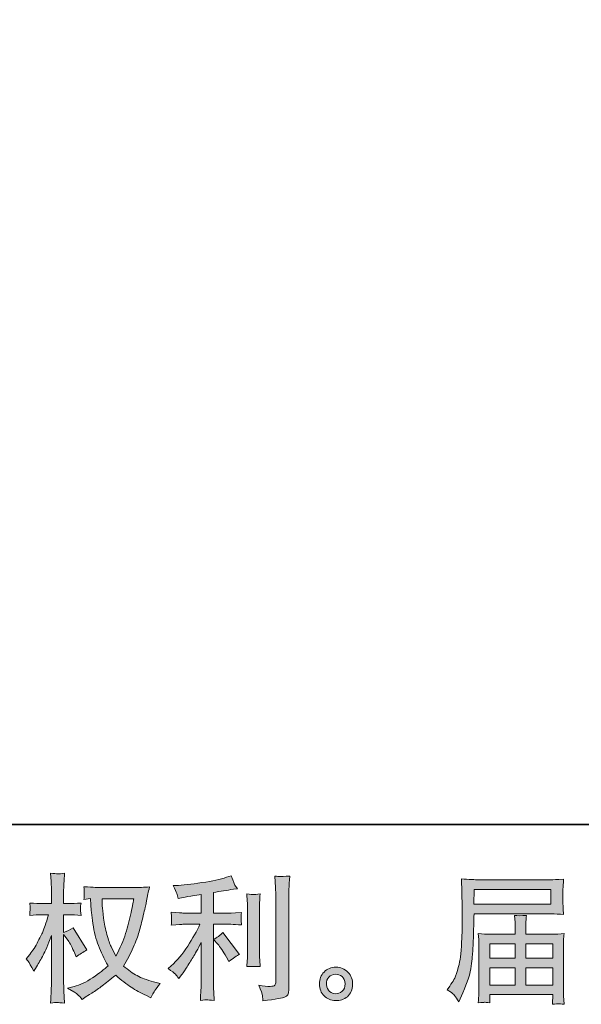
# Model space of a CAD drawing. Units: inches. Extents: x -288 to 913, y -416 to 447.
# Drawn here: x 300 to 416, y -416 to -213 of the extents above; entities that cross this region are included whole.
import ezdxf

# ---------------------------------------------------------------- set-up
doc = ezdxf.new("R2010")
doc.units = ezdxf.units.IN
doc.header["$MEASUREMENT"] = 0
doc.layers.add('图层 1', color=7, linetype='Continuous')

msp = doc.modelspace()

# ---------------------------------------------------------------- hatches: boundary and pattern name
at = {"layer": '图层 1'}
h = msp.add_hatch(color=7, dxfattribs=at)
h.dxf.hatch_style = 2
edge = h.paths.add_edge_path()
edge.add_spline(control_points=[(323.75, -394.12), (323.69, -394.55), (323.51, -395.5), (323.2, -396.96), (322.89, -398.43), (322.51, -399.86), (322.06, -401.28), (321.61, -402.7), (320.94, -404.27), (320.04, -406), (320.04, -406), (319.08, -404), (319.08, -404), (318.8, -403.46), (318.51, -402.62), (318.21, -401.5), (317.91, -400.37), (317.67, -399.24), (317.51, -398.09), (317.35, -396.95), (317.27, -396.11), (317.25, -395.59), (317.23, -395.06), (317.22, -394.57), (317.22, -394.12), (317.22, -394.12), (323.75, -394.12), (323.75, -394.12)], knot_values=[0, 0, 0, 0, 1, 1, 1, 2, 2, 2, 3, 3, 3, 4, 4, 4, 5, 5, 5, 6, 6, 6, 7, 7, 7, 8, 8, 8, 9, 9, 9, 9], degree=3, periodic=0)
edge = h.paths.add_edge_path()
edge.add_spline(control_points=[(314.8, -394.08), (314.8, -394.08), (314.88, -395.43), (314.88, -395.43), (314.92, -396.23), (315.06, -397.5), (315.32, -399.24), (315.57, -400.97), (315.95, -402.49), (316.47, -403.79), (316.99, -405.1), (317.64, -406.49), (318.43, -407.95), (317.68, -408.68), (316.62, -409.5), (315.25, -410.41), (313.88, -411.32), (312.61, -411.93), (311.45, -412.23), (311.45, -412.23), (310.07, -412.59), (310.07, -412.59), (310.07, -412.59), (311.39, -413.33), (311.39, -413.33), (311.79, -413.53), (312.36, -414.06), (313.11, -414.9), (313.11, -414.9), (313.93, -414.31), (313.93, -414.31), (313.98, -414.27), (314.37, -414.03), (315.09, -413.58), (315.81, -413.13), (316.54, -412.62), (317.25, -412.07), (317.96, -411.52), (318.88, -410.79), (320.01, -409.89), (321.23, -410.94), (322.29, -411.77), (323.2, -412.38), (324.11, -412.99), (325.16, -413.57), (326.34, -414.11), (326.34, -414.11), (327.3, -414.57), (327.3, -414.57), (327.3, -414.57), (327.61, -413.89), (327.61, -413.89), (327.76, -413.53), (328.28, -412.77), (329.18, -411.61), (329.18, -411.61), (327.83, -411.24), (327.83, -411.24), (326.42, -410.89), (325.29, -410.47), (324.44, -409.99), (323.58, -409.51), (322.64, -408.85), (321.61, -408.01), (322.4, -406.73), (323.07, -405.46), (323.62, -404.19), (324.17, -402.92), (324.59, -401.83), (324.85, -400.92), (325.11, -400.01), (325.39, -398.91), (325.7, -397.59), (326.01, -396.28), (326.22, -395.4), (326.31, -394.95), (326.31, -394.95), (326.68, -393.09), (326.68, -393.09), (326.73, -392.77), (326.85, -392.29), (327.02, -391.65), (325.87, -391.75), (324.77, -391.8), (323.72, -391.8), (323.72, -391.8), (316.77, -391.8), (316.77, -391.8), (316.6, -391.8), (315.49, -391.74), (313.45, -391.63), (313.52, -392.3), (313.55, -392.71), (313.54, -392.85), (313.53, -392.99), (313.52, -393.16), (313.51, -393.35), (313.51, -393.55), (313.49, -393.85), (313.45, -394.24), (313.45, -394.24), (314.8, -394.08), (314.8, -394.08)], knot_values=[0, 0, 0, 0, 1, 1, 1, 2, 2, 2, 3, 3, 3, 4, 4, 4, 5, 5, 5, 6, 6, 6, 7, 7, 7, 8, 8, 8, 9, 9, 9, 10, 10, 10, 11, 11, 11, 12, 12, 12, 13, 13, 13, 14, 14, 14, 15, 15, 15, 16, 16, 16, 17, 17, 17, 18, 18, 18, 19, 19, 19, 20, 20, 20, 21, 21, 21, 22, 22, 22, 23, 23, 23, 24, 24, 24, 25, 25, 25, 26, 26, 26, 27, 27, 27, 28, 28, 28, 29, 29, 29, 30, 30, 30, 31, 31, 31, 32, 32, 32, 33, 33, 33, 34, 34, 34, 34], degree=3, periodic=0)
edge = h.paths.add_edge_path()
edge.add_spline(control_points=[(301.55, -406.49), (301.55, -406.49), (302.14, -407.3), (302.14, -407.3), (302.14, -407.34), (302.46, -407.92), (303.1, -409.05), (303.1, -409.05), (303.66, -408.15), (303.66, -408.15), (304.17, -407.34), (304.63, -406.54), (305.04, -405.76), (305.46, -404.99), (306.03, -403.64), (306.76, -401.73), (306.76, -401.73), (306.76, -410.96), (306.76, -410.96), (306.76, -411.71), (306.74, -412.43), (306.7, -413.1), (306.67, -413.78), (306.62, -414.63), (306.56, -415.66), (307.23, -415.57), (307.69, -415.52), (307.94, -415.53), (308.2, -415.54), (308.71, -415.59), (309.47, -415.66), (309.47, -415.66), (309.33, -413.13), (309.33, -413.13), (309.29, -412.53), (309.27, -411.81), (309.27, -410.96), (309.27, -410.96), (309.27, -401.48), (309.27, -401.48), (309.27, -401.48), (309.78, -402.21), (309.78, -402.21), (309.78, -402.21), (310.37, -402.97), (310.37, -402.97), (310.54, -403.21), (310.76, -403.62), (311.02, -404.19), (311.28, -404.76), (311.47, -405.17), (311.58, -405.42), (311.58, -405.42), (311.84, -406.09), (311.84, -406.09), (312.57, -405.57), (313.32, -405.1), (314.09, -404.69), (314.09, -404.69), (311.22, -400.1), (311.22, -400.1), (310.6, -400.51), (309.95, -400.84), (309.27, -401.08), (309.27, -401.08), (309.27, -397.42), (309.27, -397.42), (309.27, -397.42), (310.26, -397.42), (310.26, -397.42), (311.08, -397.42), (311.96, -397.47), (312.88, -397.57), (312.78, -396.84), (312.74, -396.33), (312.75, -396.03), (312.75, -395.74), (312.8, -395.38), (312.88, -394.99), (311.86, -395.06), (310.96, -395.1), (310.17, -395.1), (310.17, -395.1), (309.27, -395.1), (309.27, -395.1), (309.27, -395.1), (309.27, -392.65), (309.27, -392.65), (309.27, -392.16), (309.29, -391.6), (309.33, -390.96), (309.37, -390.32), (309.42, -389.61), (309.47, -388.82), (308.81, -388.93), (308.33, -388.98), (308.05, -388.97), (307.78, -388.96), (307.28, -388.92), (306.56, -388.82), (306.56, -388.82), (306.68, -390.54), (306.68, -390.54), (306.73, -391.38), (306.76, -392.11), (306.76, -392.73), (306.76, -392.73), (306.76, -395.1), (306.76, -395.1), (306.76, -395.1), (304.96, -395.1), (304.96, -395.1), (304.19, -395.1), (303.3, -395.06), (302.28, -394.99), (302.28, -394.99), (302.37, -395.88), (302.37, -395.88), (302.37, -395.93), (302.36, -396.05), (302.35, -396.21), (302.34, -396.39), (302.33, -396.57), (302.32, -396.78), (302.31, -396.97), (302.3, -397.24), (302.28, -397.57), (303.2, -397.47), (304.07, -397.42), (304.87, -397.42), (304.87, -397.42), (306.17, -397.42), (306.17, -397.42), (305.59, -399.23), (305.21, -400.33), (305.04, -400.75), (304.87, -401.16), (304.52, -401.88), (303.98, -402.92), (303.45, -403.96), (302.89, -404.85), (302.28, -405.59), (302.28, -405.59), (301.55, -406.49), (301.55, -406.49)], knot_values=[0, 0, 0, 0, 1, 1, 1, 2, 2, 2, 3, 3, 3, 4, 4, 4, 5, 5, 5, 6, 6, 6, 7, 7, 7, 8, 8, 8, 9, 9, 9, 10, 10, 10, 11, 11, 11, 12, 12, 12, 13, 13, 13, 14, 14, 14, 15, 15, 15, 16, 16, 16, 17, 17, 17, 18, 18, 18, 19, 19, 19, 20, 20, 20, 21, 21, 21, 22, 22, 22, 23, 23, 23, 24, 24, 24, 25, 25, 25, 26, 26, 26, 27, 27, 27, 28, 28, 28, 29, 29, 29, 30, 30, 30, 31, 31, 31, 32, 32, 32, 33, 33, 33, 34, 34, 34, 35, 35, 35, 36, 36, 36, 37, 37, 37, 38, 38, 38, 39, 39, 39, 40, 40, 40, 41, 41, 41, 42, 42, 42, 43, 43, 43, 44, 44, 44, 45, 45, 45, 46, 46, 46, 47, 47, 47, 48, 48, 48, 48], degree=3, periodic=0)
h = msp.add_hatch(color=7, dxfattribs=at)
h.dxf.hatch_style = 2
edge = h.paths.add_edge_path()
edge.add_spline(control_points=[(341.08, -403.49), (341.57, -404.05), (342.16, -404.94), (342.85, -406.16), (342.85, -406.16), (343.36, -407.06), (343.36, -407.06), (344.31, -406.35), (345.04, -405.87), (345.53, -405.62), (345.53, -405.62), (342.15, -401.06), (342.15, -401.06), (341.57, -401.67), (340.92, -402.14), (340.21, -402.5), (340.21, -402.5), (341.08, -403.49), (341.08, -403.49)], knot_values=[0, 0, 0, 0, 1, 1, 1, 2, 2, 2, 3, 3, 3, 4, 4, 4, 5, 5, 5, 6, 6, 6, 6], degree=3, periodic=0)
edge = h.paths.add_edge_path()
edge.add_spline(control_points=[(332.33, -409.71), (332.54, -409.96), (332.78, -410.25), (333.05, -410.59), (333.05, -410.59), (333.61, -409.83), (333.61, -409.83), (333.7, -409.7), (334.01, -409.24), (334.54, -408.45), (335.06, -407.66), (335.54, -406.91), (335.97, -406.2), (336.41, -405.48), (336.97, -404.47), (337.66, -403.16), (337.66, -403.16), (337.66, -411.43), (337.66, -411.43), (337.66, -411.79), (337.64, -412.3), (337.59, -412.98), (337.54, -413.65), (337.51, -414.36), (337.49, -415.09), (338.24, -415.02), (338.69, -414.98), (338.86, -414.99), (339.02, -415), (339.52, -415.03), (340.35, -415.09), (340.35, -415.09), (340.26, -413.43), (340.26, -413.43), (340.19, -412.25), (340.16, -411.58), (340.18, -411.43), (340.18, -411.43), (340.18, -399.39), (340.18, -399.39), (340.18, -399.39), (343.78, -399.39), (343.78, -399.39), (344.34, -399.39), (345.08, -399.43), (346, -399.53), (346, -399.53), (345.92, -398.61), (345.92, -398.61), (345.92, -398.61), (345.92, -398.19), (345.92, -398.19), (345.9, -397.87), (345.89, -397.67), (345.9, -397.57), (345.91, -397.47), (345.95, -397.25), (346, -396.92), (346, -396.92), (344.74, -397), (344.74, -397), (344.74, -397), (343.81, -397.06), (343.81, -397.06), (343.81, -397.06), (340.18, -397.06), (340.18, -397.06), (340.18, -397.06), (340.18, -392.84), (340.18, -392.84), (341.58, -392.57), (342.96, -392.35), (344.31, -392.16), (344.31, -392.16), (345.13, -392.05), (345.13, -392.05), (345.13, -392.05), (344.62, -391.29), (344.62, -391.29), (344.59, -391.25), (344.32, -390.6), (343.84, -389.35), (343.84, -389.35), (342.85, -389.68), (342.85, -389.68), (341.69, -390.1), (340, -390.46), (337.79, -390.79), (335.58, -391.12), (333.81, -391.32), (332.46, -391.37), (332.46, -391.37), (331.89, -391.4), (331.89, -391.4), (332.27, -392.19), (332.5, -392.73), (332.61, -393.03), (332.71, -393.33), (332.81, -393.67), (332.91, -394.05), (332.91, -394.05), (333.58, -393.91), (333.58, -393.91), (333.96, -393.83), (334.6, -393.72), (335.53, -393.57), (336.46, -393.42), (337.18, -393.3), (337.66, -393.2), (337.66, -393.2), (337.66, -397.06), (337.66, -397.06), (337.66, -397.06), (333.86, -397.06), (333.86, -397.06), (333.75, -397.06), (332.95, -397), (331.47, -396.89), (331.47, -396.89), (331.56, -397.75), (331.56, -397.75), (331.56, -397.77), (331.56, -397.91), (331.56, -398.18), (331.56, -398.18), (331.56, -398.71), (331.56, -398.71), (331.54, -398.92), (331.51, -399.2), (331.47, -399.55), (332.95, -399.44), (333.75, -399.39), (333.86, -399.39), (333.86, -399.39), (337.41, -399.39), (337.41, -399.39), (336.75, -400.77), (335.91, -402.28), (334.89, -403.89), (333.86, -405.5), (332.72, -406.86), (331.44, -407.97), (331.44, -407.97), (330.82, -408.5), (330.82, -408.5), (331.61, -409.07), (332.11, -409.47), (332.33, -409.71)], knot_values=[0, 0, 0, 0, 1, 1, 1, 2, 2, 2, 3, 3, 3, 4, 4, 4, 5, 5, 5, 6, 6, 6, 7, 7, 7, 8, 8, 8, 9, 9, 9, 10, 10, 10, 11, 11, 11, 12, 12, 12, 13, 13, 13, 14, 14, 14, 15, 15, 15, 16, 16, 16, 17, 17, 17, 18, 18, 18, 19, 19, 19, 20, 20, 20, 21, 21, 21, 22, 22, 22, 23, 23, 23, 24, 24, 24, 25, 25, 25, 26, 26, 26, 27, 27, 27, 28, 28, 28, 29, 29, 29, 30, 30, 30, 31, 31, 31, 32, 32, 32, 33, 33, 33, 34, 34, 34, 35, 35, 35, 36, 36, 36, 37, 37, 37, 38, 38, 38, 39, 39, 39, 40, 40, 40, 41, 41, 41, 42, 42, 42, 43, 43, 43, 44, 44, 44, 45, 45, 45, 46, 46, 46, 47, 47, 47, 48, 48, 48, 49, 49, 49, 49], degree=3, periodic=0)
edge = h.paths.add_edge_path()
edge.add_spline(control_points=[(349.82, -408.13), (349.82, -408.13), (349.74, -406.81), (349.74, -406.81), (349.72, -406.56), (349.71, -406.2), (349.71, -405.71), (349.71, -405.71), (349.71, -395.89), (349.71, -395.89), (349.71, -395.59), (349.71, -395.23), (349.72, -394.83), (349.73, -394.42), (349.77, -393.86), (349.82, -393.13), (349.09, -393.22), (348.63, -393.26), (348.45, -393.25), (348.27, -393.24), (347.8, -393.2), (347.05, -393.13), (347.05, -393.13), (347.17, -394.65), (347.17, -394.65), (347.19, -394.87), (347.2, -395.29), (347.2, -395.89), (347.2, -395.89), (347.2, -405.79), (347.2, -405.79), (347.2, -406.15), (347.19, -406.48), (347.17, -406.79), (347.15, -407.1), (347.11, -407.55), (347.05, -408.13), (347.62, -408.07), (348.54, -408.07), (349.82, -408.13)], knot_values=[0, 0, 0, 0, 1, 1, 1, 2, 2, 2, 3, 3, 3, 4, 4, 4, 5, 5, 5, 6, 6, 6, 7, 7, 7, 8, 8, 8, 9, 9, 9, 10, 10, 10, 11, 11, 11, 12, 12, 12, 13, 13, 13, 13], degree=3, periodic=0)
edge = h.paths.add_edge_path()
edge.add_spline(control_points=[(350.3, -414.13), (350.35, -414.5), (350.38, -414.87), (350.4, -415.22), (353.07, -414.83), (354.56, -414.57), (354.88, -414.43), (355.19, -414.3), (355.4, -414.13), (355.53, -413.93), (355.65, -413.72), (355.71, -413.43), (355.71, -413.05), (355.71, -413.05), (355.71, -394), (355.71, -394), (355.71, -393.51), (355.73, -392.89), (355.77, -392.14), (355.81, -391.39), (355.86, -390.49), (355.94, -389.44), (354.82, -389.5), (354.15, -389.52), (353.91, -389.51), (353.68, -389.5), (353.32, -389.48), (352.85, -389.44), (352.85, -389.44), (352.99, -391.81), (352.99, -391.81), (353.03, -392.39), (353.05, -393.14), (353.05, -394.06), (353.05, -394.06), (353.05, -411.25), (353.05, -411.25), (353.05, -411.57), (352.98, -411.81), (352.85, -411.97), (352.72, -412.13), (352.41, -412.21), (351.92, -412.21), (351.32, -412.23), (350.53, -412.14), (349.56, -411.96), (350.01, -413.05), (350.25, -413.77), (350.3, -414.13)], knot_values=[0, 0, 0, 0, 1, 1, 1, 2, 2, 2, 3, 3, 3, 4, 4, 4, 5, 5, 5, 6, 6, 6, 7, 7, 7, 8, 8, 8, 9, 9, 9, 10, 10, 10, 11, 11, 11, 12, 12, 12, 13, 13, 13, 14, 14, 14, 15, 15, 15, 16, 16, 16, 16], degree=3, periodic=0)
h = msp.add_hatch(color=7, dxfattribs=at)
h.dxf.hatch_style = 2
h.paths.add_polyline_path([(393.98, -392.18), (409.8, -392.18), (409.8, -395.26), (393.93, -395.26)])
edge = h.paths.add_edge_path()
edge.add_spline(control_points=[(388.39, -412.92), (388.39, -412.92), (389.32, -413.49), (389.32, -413.49), (389.66, -413.69), (390.15, -414.32), (390.81, -415.37), (390.81, -415.37), (391.63, -413.54), (391.63, -413.54), (392.6, -411.37), (393.18, -409.53), (393.37, -408.04), (393.56, -406.54), (393.67, -405.46), (393.71, -404.8), (393.75, -404.13), (393.78, -403.46), (393.8, -402.77), (393.83, -402.09), (393.86, -401.51), (393.88, -401.02), (393.88, -401.02), (393.91, -399.1), (393.91, -399.1), (393.91, -398.69), (393.93, -398.07), (393.96, -397.25), (393.96, -397.25), (409.89, -397.25), (409.89, -397.25), (410.68, -397.25), (411.53, -397.29), (412.45, -397.39), (412.45, -397.39), (412.37, -396.2), (412.37, -396.2), (412.33, -395.68), (412.31, -395.27), (412.31, -394.98), (412.31, -394.98), (412.31, -392.49), (412.31, -392.49), (412.31, -392.25), (412.32, -391.92), (412.35, -391.5), (412.38, -391.09), (412.42, -390.6), (412.45, -390.05), (411.03, -390.14), (410.18, -390.19), (409.92, -390.19), (409.92, -390.19), (394.84, -390.19), (394.84, -390.19), (394.55, -390.19), (394.08, -390.17), (393.44, -390.14), (392.79, -390.1), (392.1, -390.06), (391.35, -390.02), (391.35, -390.02), (391.54, -395.73), (391.54, -395.73), (391.54, -395.81), (391.54, -396.01), (391.54, -396.31), (391.54, -396.31), (391.54, -397.33), (391.54, -397.33), (391.52, -397.39), (391.51, -397.94), (391.51, -398.99), (391.51, -398.99), (391.49, -401.1), (391.49, -401.1), (391.47, -401.8), (391.42, -402.73), (391.35, -403.9), (391.29, -405.07), (391.2, -405.99), (391.09, -406.65), (390.98, -407.3), (390.79, -408.06), (390.53, -408.94), (390.27, -409.81), (390.02, -410.44), (389.81, -410.81), (389.59, -411.19), (389.31, -411.63), (388.95, -412.14), (388.95, -412.14), (388.39, -412.92), (388.39, -412.92)], knot_values=[0, 0, 0, 0, 1, 1, 1, 2, 2, 2, 3, 3, 3, 4, 4, 4, 5, 5, 5, 6, 6, 6, 7, 7, 7, 8, 8, 8, 9, 9, 9, 10, 10, 10, 11, 11, 11, 12, 12, 12, 13, 13, 13, 14, 14, 14, 15, 15, 15, 16, 16, 16, 17, 17, 17, 18, 18, 18, 19, 19, 19, 20, 20, 20, 21, 21, 21, 22, 22, 22, 23, 23, 23, 24, 24, 24, 25, 25, 25, 26, 26, 26, 27, 27, 27, 28, 28, 28, 29, 29, 29, 30, 30, 30, 31, 31, 31, 31], degree=3, periodic=0)
edge = h.paths.add_edge_path()
edge.add_spline(control_points=[(396.12, -415.49), (396.23, -415.48), (396.61, -415.52), (397.25, -415.6), (397.25, -415.6), (397.22, -415.03), (397.22, -415.03), (397.22, -415.03), (397.19, -414.5), (397.19, -414.5), (397.19, -414.5), (397.19, -413.91), (397.19, -413.91), (397.19, -413.91), (410.21, -413.91), (410.21, -413.91), (410.21, -413.91), (410.21, -414.53), (410.21, -414.53), (410.21, -414.57), (410.19, -414.72), (410.16, -415.02), (410.14, -415.31), (410.13, -415.61), (410.13, -415.91), (410.8, -415.85), (411.22, -415.81), (411.37, -415.8), (411.52, -415.79), (411.92, -415.83), (412.57, -415.91), (412.57, -415.91), (412.45, -414.13), (412.45, -414.13), (412.44, -413.89), (412.43, -413.3), (412.43, -412.36), (412.43, -412.36), (412.43, -403.75), (412.43, -403.75), (412.43, -403.24), (412.43, -402.85), (412.44, -402.56), (412.44, -402.27), (412.49, -401.85), (412.57, -401.31), (411.68, -401.4), (410.82, -401.45), (410, -401.45), (410, -401.45), (404.66, -401.45), (404.66, -401.45), (404.66, -401.45), (404.66, -400.49), (404.66, -400.49), (404.66, -399.91), (404.66, -399.44), (404.67, -399.09), (404.68, -398.73), (404.72, -398.21), (404.8, -397.54), (403.74, -397.63), (402.91, -397.63), (402.33, -397.54), (402.33, -397.54), (402.42, -399.03), (402.42, -399.03), (402.43, -399.33), (402.44, -399.82), (402.44, -400.49), (402.44, -400.49), (402.44, -401.45), (402.44, -401.45), (402.44, -401.45), (397.4, -401.45), (397.4, -401.45), (396.59, -401.45), (395.74, -401.4), (394.84, -401.31), (394.84, -401.31), (394.95, -402.51), (394.95, -402.51), (394.97, -402.7), (394.98, -403.1), (394.98, -403.72), (394.98, -403.72), (394.98, -412.11), (394.98, -412.11), (394.98, -412.8), (394.97, -413.36), (394.95, -413.8), (394.93, -414.23), (394.89, -414.83), (394.84, -415.6), (395.59, -415.54), (396.01, -415.5), (396.12, -415.49)], knot_values=[0, 0, 0, 0, 1, 1, 1, 2, 2, 2, 3, 3, 3, 4, 4, 4, 5, 5, 5, 6, 6, 6, 7, 7, 7, 8, 8, 8, 9, 9, 9, 10, 10, 10, 11, 11, 11, 12, 12, 12, 13, 13, 13, 14, 14, 14, 15, 15, 15, 16, 16, 16, 17, 17, 17, 18, 18, 18, 19, 19, 19, 20, 20, 20, 21, 21, 21, 22, 22, 22, 23, 23, 23, 24, 24, 24, 25, 25, 25, 26, 26, 26, 27, 27, 27, 28, 28, 28, 29, 29, 29, 30, 30, 30, 31, 31, 31, 32, 32, 32, 32], degree=3, periodic=0)
h.paths.add_polyline_path([(397.19, -408.39), (402.44, -408.39), (402.44, -411.92), (397.19, -411.92)])
h.paths.add_polyline_path([(397.19, -403.44), (402.44, -403.44), (402.44, -406.4), (397.19, -406.4)])
h.paths.add_polyline_path([(404.66, -408.39), (410.21, -408.39), (410.21, -411.92), (404.66, -411.92)])
h.paths.add_polyline_path([(404.66, -403.44), (410.21, -403.44), (410.21, -406.4), (404.66, -406.4)])
h = msp.add_hatch(color=7, dxfattribs=at)
h.dxf.hatch_style = 2
edge = h.paths.add_edge_path()
edge.add_spline(control_points=[(364.17, -413.24), (363.78, -412.93), (363.58, -412.46), (363.54, -411.83), (363.48, -411.17), (363.63, -410.65), (364, -410.29), (364.36, -409.92), (364.8, -409.73), (365.32, -409.71), (365.84, -409.7), (366.31, -409.85), (366.72, -410.17), (367.13, -410.5), (367.34, -411.01), (367.35, -411.68), (367.36, -412.36), (367.15, -412.87), (366.73, -413.21), (366.31, -413.56), (365.86, -413.73), (365.37, -413.71), (364.95, -413.71), (364.55, -413.55), (364.17, -413.24)], knot_values=[0, 0, 0, 0, 1, 1, 1, 2, 2, 2, 3, 3, 3, 4, 4, 4, 5, 5, 5, 6, 6, 6, 7, 7, 7, 8, 8, 8, 8], degree=3, periodic=0)
edge = h.paths.add_edge_path()
edge.add_spline(control_points=[(367.94, -409.29), (367.27, -408.58), (366.45, -408.22), (365.46, -408.23), (364.48, -408.24), (363.66, -408.58), (363.01, -409.24), (362.37, -409.89), (362.06, -410.73), (362.07, -411.74), (362.09, -412.75), (362.4, -413.56), (363.01, -414.17), (363.62, -414.78), (364.42, -415.11), (365.4, -415.15), (366.31, -415.18), (367.12, -414.91), (367.82, -414.33), (368.51, -413.75), (368.88, -412.9), (368.91, -411.8), (368.93, -410.84), (368.6, -410.01), (367.94, -409.29)], knot_values=[0, 0, 0, 0, 1, 1, 1, 2, 2, 2, 3, 3, 3, 4, 4, 4, 5, 5, 5, 6, 6, 6, 7, 7, 7, 8, 8, 8, 8], degree=3, periodic=0)

# ---------------------------------------------------------------- linework, layer by layer
at = {"layer": '图层 1', "color": 7, "lineweight": 35}
msp.add_lwpolyline([(913.36, -378.8), (-284.84, -378.8), (-284.84, 397.3), (913.36, 397.3), (913.36, -378.8)], dxfattribs=at)
at = {"layer": '图层 1', "color": 7, "lineweight": 0}
for points in [[(393.98, -392.18), (409.8, -392.18), (409.8, -395.26), (393.93, -395.26), (393.98, -392.18)], [(397.19, -403.44), (402.44, -403.44), (402.44, -406.4), (397.19, -406.4), (397.19, -403.44)], [(404.66, -403.44), (410.21, -403.44), (410.21, -406.4), (404.66, -406.4), (404.66, -403.44)], [(397.19, -408.39), (402.44, -408.39), (402.44, -411.92), (397.19, -411.92), (397.19, -408.39)], [(404.66, -408.39), (410.21, -408.39), (410.21, -411.92), (404.66, -411.92), (404.66, -408.39)]]:
    msp.add_lwpolyline(points, dxfattribs=at)
for points, knots in [([(301.55, -406.49), (301.55, -406.49), (302.14, -407.3), (302.14, -407.3), (302.14, -407.34), (302.46, -407.92), (303.1, -409.05), (303.1, -409.05), (303.66, -408.15), (303.66, -408.15), (304.17, -407.34), (304.63, -406.54), (305.04, -405.76), (305.46, -404.99), (306.03, -403.64), (306.76, -401.73), (306.76, -401.73), (306.76, -410.96), (306.76, -410.96), (306.76, -411.71), (306.74, -412.43), (306.7, -413.1), (306.67, -413.78), (306.62, -414.63), (306.56, -415.66), (307.23, -415.57), (307.69, -415.52), (307.94, -415.53), (308.2, -415.54), (308.71, -415.59), (309.47, -415.66), (309.47, -415.66), (309.33, -413.13), (309.33, -413.13), (309.29, -412.53), (309.27, -411.81), (309.27, -410.96), (309.27, -410.96), (309.27, -401.48), (309.27, -401.48), (309.27, -401.48), (309.78, -402.21), (309.78, -402.21), (309.78, -402.21), (310.37, -402.97), (310.37, -402.97), (310.54, -403.21), (310.76, -403.62), (311.02, -404.19), (311.28, -404.76), (311.47, -405.17), (311.58, -405.42), (311.58, -405.42), (311.84, -406.09), (311.84, -406.09), (312.57, -405.57), (313.32, -405.1), (314.09, -404.69), (314.09, -404.69), (311.22, -400.1), (311.22, -400.1), (310.6, -400.51), (309.95, -400.84), (309.27, -401.08), (309.27, -401.08), (309.27, -397.42), (309.27, -397.42), (309.27, -397.42), (310.26, -397.42), (310.26, -397.42), (311.08, -397.42), (311.96, -397.47), (312.88, -397.57), (312.78, -396.84), (312.74, -396.33), (312.75, -396.03), (312.75, -395.74), (312.8, -395.38), (312.88, -394.99), (311.86, -395.06), (310.96, -395.1), (310.17, -395.1), (310.17, -395.1), (309.27, -395.1), (309.27, -395.1), (309.27, -395.1), (309.27, -392.65), (309.27, -392.65), (309.27, -392.16), (309.29, -391.6), (309.33, -390.96), (309.37, -390.32), (309.42, -389.61), (309.47, -388.82), (308.81, -388.93), (308.33, -388.98), (308.05, -388.97), (307.78, -388.96), (307.28, -388.92), (306.56, -388.82), (306.56, -388.82), (306.68, -390.54), (306.68, -390.54), (306.73, -391.38), (306.76, -392.11), (306.76, -392.73), (306.76, -392.73), (306.76, -395.1), (306.76, -395.1), (306.76, -395.1), (304.96, -395.1), (304.96, -395.1), (304.19, -395.1), (303.3, -395.06), (302.28, -394.99), (302.28, -394.99), (302.37, -395.88), (302.37, -395.88), (302.37, -395.93), (302.36, -396.05), (302.35, -396.21), (302.34, -396.39), (302.33, -396.57), (302.32, -396.78), (302.31, -396.97), (302.3, -397.24), (302.28, -397.57), (303.2, -397.47), (304.07, -397.42), (304.87, -397.42), (304.87, -397.42), (306.17, -397.42), (306.17, -397.42), (305.59, -399.23), (305.21, -400.33), (305.04, -400.75), (304.87, -401.16), (304.52, -401.88), (303.98, -402.92), (303.45, -403.96), (302.89, -404.85), (302.28, -405.59), (302.28, -405.59), (301.55, -406.49), (301.55, -406.49)], [0, 0, 0, 0, 1, 1, 1, 2, 2, 2, 3, 3, 3, 4, 4, 4, 5, 5, 5, 6, 6, 6, 7, 7, 7, 8, 8, 8, 9, 9, 9, 10, 10, 10, 11, 11, 11, 12, 12, 12, 13, 13, 13, 14, 14, 14, 15, 15, 15, 16, 16, 16, 17, 17, 17, 18, 18, 18, 19, 19, 19, 20, 20, 20, 21, 21, 21, 22, 22, 22, 23, 23, 23, 24, 24, 24, 25, 25, 25, 26, 26, 26, 27, 27, 27, 28, 28, 28, 29, 29, 29, 30, 30, 30, 31, 31, 31, 32, 32, 32, 33, 33, 33, 34, 34, 34, 35, 35, 35, 36, 36, 36, 37, 37, 37, 38, 38, 38, 39, 39, 39, 40, 40, 40, 41, 41, 41, 42, 42, 42, 43, 43, 43, 44, 44, 44, 45, 45, 45, 46, 46, 46, 47, 47, 47, 48, 48, 48, 48]), ([(332.33, -409.71), (332.54, -409.96), (332.78, -410.25), (333.05, -410.59), (333.05, -410.59), (333.61, -409.83), (333.61, -409.83), (333.7, -409.7), (334.01, -409.24), (334.54, -408.45), (335.06, -407.66), (335.54, -406.91), (335.97, -406.2), (336.41, -405.48), (336.97, -404.47), (337.66, -403.16), (337.66, -403.16), (337.66, -411.43), (337.66, -411.43), (337.66, -411.79), (337.64, -412.3), (337.59, -412.98), (337.54, -413.65), (337.51, -414.36), (337.49, -415.09), (338.24, -415.02), (338.69, -414.98), (338.86, -414.99), (339.02, -415), (339.52, -415.03), (340.35, -415.09), (340.35, -415.09), (340.26, -413.43), (340.26, -413.43), (340.19, -412.25), (340.16, -411.58), (340.18, -411.43), (340.18, -411.43), (340.18, -399.39), (340.18, -399.39), (340.18, -399.39), (343.78, -399.39), (343.78, -399.39), (344.34, -399.39), (345.08, -399.43), (346, -399.53), (346, -399.53), (345.92, -398.61), (345.92, -398.61), (345.92, -398.61), (345.92, -398.19), (345.92, -398.19), (345.9, -397.87), (345.89, -397.67), (345.9, -397.57), (345.91, -397.47), (345.95, -397.25), (346, -396.92), (346, -396.92), (344.74, -397), (344.74, -397), (344.74, -397), (343.81, -397.06), (343.81, -397.06), (343.81, -397.06), (340.18, -397.06), (340.18, -397.06), (340.18, -397.06), (340.18, -392.84), (340.18, -392.84), (341.58, -392.57), (342.96, -392.35), (344.31, -392.16), (344.31, -392.16), (345.13, -392.05), (345.13, -392.05), (345.13, -392.05), (344.62, -391.29), (344.62, -391.29), (344.59, -391.25), (344.32, -390.6), (343.84, -389.35), (343.84, -389.35), (342.85, -389.68), (342.85, -389.68), (341.69, -390.1), (340, -390.46), (337.79, -390.79), (335.58, -391.12), (333.81, -391.32), (332.46, -391.37), (332.46, -391.37), (331.89, -391.4), (331.89, -391.4), (332.27, -392.19), (332.5, -392.73), (332.61, -393.03), (332.71, -393.33), (332.81, -393.67), (332.91, -394.05), (332.91, -394.05), (333.58, -393.91), (333.58, -393.91), (333.96, -393.83), (334.6, -393.72), (335.53, -393.57), (336.46, -393.42), (337.18, -393.3), (337.66, -393.2), (337.66, -393.2), (337.66, -397.06), (337.66, -397.06), (337.66, -397.06), (333.86, -397.06), (333.86, -397.06), (333.75, -397.06), (332.95, -397), (331.47, -396.89), (331.47, -396.89), (331.56, -397.75), (331.56, -397.75), (331.56, -397.77), (331.56, -397.91), (331.56, -398.18), (331.56, -398.18), (331.56, -398.71), (331.56, -398.71), (331.54, -398.92), (331.51, -399.2), (331.47, -399.55), (332.95, -399.44), (333.75, -399.39), (333.86, -399.39), (333.86, -399.39), (337.41, -399.39), (337.41, -399.39), (336.75, -400.77), (335.91, -402.28), (334.89, -403.89), (333.86, -405.5), (332.72, -406.86), (331.44, -407.97), (331.44, -407.97), (330.82, -408.5), (330.82, -408.5), (331.61, -409.07), (332.11, -409.47), (332.33, -409.71)], [0, 0, 0, 0, 1, 1, 1, 2, 2, 2, 3, 3, 3, 4, 4, 4, 5, 5, 5, 6, 6, 6, 7, 7, 7, 8, 8, 8, 9, 9, 9, 10, 10, 10, 11, 11, 11, 12, 12, 12, 13, 13, 13, 14, 14, 14, 15, 15, 15, 16, 16, 16, 17, 17, 17, 18, 18, 18, 19, 19, 19, 20, 20, 20, 21, 21, 21, 22, 22, 22, 23, 23, 23, 24, 24, 24, 25, 25, 25, 26, 26, 26, 27, 27, 27, 28, 28, 28, 29, 29, 29, 30, 30, 30, 31, 31, 31, 32, 32, 32, 33, 33, 33, 34, 34, 34, 35, 35, 35, 36, 36, 36, 37, 37, 37, 38, 38, 38, 39, 39, 39, 40, 40, 40, 41, 41, 41, 42, 42, 42, 43, 43, 43, 44, 44, 44, 45, 45, 45, 46, 46, 46, 47, 47, 47, 48, 48, 48, 49, 49, 49, 49]), ([(350.3, -414.13), (350.35, -414.5), (350.38, -414.87), (350.4, -415.22), (353.07, -414.83), (354.56, -414.57), (354.88, -414.43), (355.19, -414.3), (355.4, -414.13), (355.53, -413.93), (355.65, -413.72), (355.71, -413.43), (355.71, -413.05), (355.71, -413.05), (355.71, -394), (355.71, -394), (355.71, -393.51), (355.73, -392.89), (355.77, -392.14), (355.81, -391.39), (355.86, -390.49), (355.94, -389.44), (354.82, -389.5), (354.15, -389.52), (353.91, -389.51), (353.68, -389.5), (353.32, -389.48), (352.85, -389.44), (352.85, -389.44), (352.99, -391.81), (352.99, -391.81), (353.03, -392.39), (353.05, -393.14), (353.05, -394.06), (353.05, -394.06), (353.05, -411.25), (353.05, -411.25), (353.05, -411.57), (352.98, -411.81), (352.85, -411.97), (352.72, -412.13), (352.41, -412.21), (351.92, -412.21), (351.32, -412.23), (350.53, -412.14), (349.56, -411.96), (350.01, -413.05), (350.25, -413.77), (350.3, -414.13)], [0, 0, 0, 0, 1, 1, 1, 2, 2, 2, 3, 3, 3, 4, 4, 4, 5, 5, 5, 6, 6, 6, 7, 7, 7, 8, 8, 8, 9, 9, 9, 10, 10, 10, 11, 11, 11, 12, 12, 12, 13, 13, 13, 14, 14, 14, 15, 15, 15, 16, 16, 16, 16]), ([(388.39, -412.92), (388.39, -412.92), (389.32, -413.49), (389.32, -413.49), (389.66, -413.69), (390.15, -414.32), (390.81, -415.37), (390.81, -415.37), (391.63, -413.54), (391.63, -413.54), (392.6, -411.37), (393.18, -409.53), (393.37, -408.04), (393.56, -406.54), (393.67, -405.46), (393.71, -404.8), (393.75, -404.13), (393.78, -403.46), (393.8, -402.77), (393.83, -402.09), (393.86, -401.51), (393.88, -401.02), (393.88, -401.02), (393.91, -399.1), (393.91, -399.1), (393.91, -398.69), (393.93, -398.07), (393.96, -397.25), (393.96, -397.25), (409.89, -397.25), (409.89, -397.25), (410.68, -397.25), (411.53, -397.29), (412.45, -397.39), (412.45, -397.39), (412.37, -396.2), (412.37, -396.2), (412.33, -395.68), (412.31, -395.27), (412.31, -394.98), (412.31, -394.98), (412.31, -392.49), (412.31, -392.49), (412.31, -392.25), (412.32, -391.92), (412.35, -391.5), (412.38, -391.09), (412.42, -390.6), (412.45, -390.05), (411.03, -390.14), (410.18, -390.19), (409.92, -390.19), (409.92, -390.19), (394.84, -390.19), (394.84, -390.19), (394.55, -390.19), (394.08, -390.17), (393.44, -390.14), (392.79, -390.1), (392.1, -390.06), (391.35, -390.02), (391.35, -390.02), (391.54, -395.73), (391.54, -395.73), (391.54, -395.81), (391.54, -396.01), (391.54, -396.31), (391.54, -396.31), (391.54, -397.33), (391.54, -397.33), (391.52, -397.39), (391.51, -397.94), (391.51, -398.99), (391.51, -398.99), (391.49, -401.1), (391.49, -401.1), (391.47, -401.8), (391.42, -402.73), (391.35, -403.9), (391.29, -405.07), (391.2, -405.99), (391.09, -406.65), (390.98, -407.3), (390.79, -408.06), (390.53, -408.94), (390.27, -409.81), (390.02, -410.44), (389.81, -410.81), (389.59, -411.19), (389.31, -411.63), (388.95, -412.14), (388.95, -412.14), (388.39, -412.92), (388.39, -412.92)], [0, 0, 0, 0, 1, 1, 1, 2, 2, 2, 3, 3, 3, 4, 4, 4, 5, 5, 5, 6, 6, 6, 7, 7, 7, 8, 8, 8, 9, 9, 9, 10, 10, 10, 11, 11, 11, 12, 12, 12, 13, 13, 13, 14, 14, 14, 15, 15, 15, 16, 16, 16, 17, 17, 17, 18, 18, 18, 19, 19, 19, 20, 20, 20, 21, 21, 21, 22, 22, 22, 23, 23, 23, 24, 24, 24, 25, 25, 25, 26, 26, 26, 27, 27, 27, 28, 28, 28, 29, 29, 29, 30, 30, 30, 31, 31, 31, 31]), ([(314.8, -394.08), (314.8, -394.08), (314.88, -395.43), (314.88, -395.43), (314.92, -396.23), (315.06, -397.5), (315.32, -399.24), (315.57, -400.97), (315.95, -402.49), (316.47, -403.79), (316.99, -405.1), (317.64, -406.49), (318.43, -407.95), (317.68, -408.68), (316.62, -409.5), (315.25, -410.41), (313.88, -411.32), (312.61, -411.93), (311.45, -412.23), (311.45, -412.23), (310.07, -412.59), (310.07, -412.59), (310.07, -412.59), (311.39, -413.33), (311.39, -413.33), (311.79, -413.53), (312.36, -414.06), (313.11, -414.9), (313.11, -414.9), (313.93, -414.31), (313.93, -414.31), (313.98, -414.27), (314.37, -414.03), (315.09, -413.58), (315.81, -413.13), (316.54, -412.62), (317.25, -412.07), (317.96, -411.52), (318.88, -410.79), (320.01, -409.89), (321.23, -410.94), (322.29, -411.77), (323.2, -412.38), (324.11, -412.99), (325.16, -413.57), (326.34, -414.11), (326.34, -414.11), (327.3, -414.57), (327.3, -414.57), (327.3, -414.57), (327.61, -413.89), (327.61, -413.89), (327.76, -413.53), (328.28, -412.77), (329.18, -411.61), (329.18, -411.61), (327.83, -411.24), (327.83, -411.24), (326.42, -410.89), (325.29, -410.47), (324.44, -409.99), (323.58, -409.51), (322.64, -408.85), (321.61, -408.01), (322.4, -406.73), (323.07, -405.46), (323.62, -404.19), (324.17, -402.92), (324.59, -401.83), (324.85, -400.92), (325.11, -400.01), (325.39, -398.91), (325.7, -397.59), (326.01, -396.28), (326.22, -395.4), (326.31, -394.95), (326.31, -394.95), (326.68, -393.09), (326.68, -393.09), (326.73, -392.77), (326.85, -392.29), (327.02, -391.65), (325.87, -391.75), (324.77, -391.8), (323.72, -391.8), (323.72, -391.8), (316.77, -391.8), (316.77, -391.8), (316.6, -391.8), (315.49, -391.74), (313.45, -391.63), (313.52, -392.3), (313.55, -392.71), (313.54, -392.85), (313.53, -392.99), (313.52, -393.16), (313.51, -393.35), (313.51, -393.55), (313.49, -393.85), (313.45, -394.24), (313.45, -394.24), (314.8, -394.08), (314.8, -394.08)], [0, 0, 0, 0, 1, 1, 1, 2, 2, 2, 3, 3, 3, 4, 4, 4, 5, 5, 5, 6, 6, 6, 7, 7, 7, 8, 8, 8, 9, 9, 9, 10, 10, 10, 11, 11, 11, 12, 12, 12, 13, 13, 13, 14, 14, 14, 15, 15, 15, 16, 16, 16, 17, 17, 17, 18, 18, 18, 19, 19, 19, 20, 20, 20, 21, 21, 21, 22, 22, 22, 23, 23, 23, 24, 24, 24, 25, 25, 25, 26, 26, 26, 27, 27, 27, 28, 28, 28, 29, 29, 29, 30, 30, 30, 31, 31, 31, 32, 32, 32, 33, 33, 33, 34, 34, 34, 34]), ([(323.75, -394.12), (323.69, -394.55), (323.51, -395.5), (323.2, -396.96), (322.89, -398.43), (322.51, -399.86), (322.06, -401.28), (321.61, -402.7), (320.94, -404.27), (320.04, -406), (320.04, -406), (319.08, -404), (319.08, -404), (318.8, -403.46), (318.51, -402.62), (318.21, -401.5), (317.91, -400.37), (317.67, -399.24), (317.51, -398.09), (317.35, -396.95), (317.27, -396.11), (317.25, -395.59), (317.23, -395.06), (317.22, -394.57), (317.22, -394.12), (317.22, -394.12), (323.75, -394.12), (323.75, -394.12)], [0, 0, 0, 0, 1, 1, 1, 2, 2, 2, 3, 3, 3, 4, 4, 4, 5, 5, 5, 6, 6, 6, 7, 7, 7, 8, 8, 8, 9, 9, 9, 9]), ([(349.82, -408.13), (349.82, -408.13), (349.74, -406.81), (349.74, -406.81), (349.72, -406.56), (349.71, -406.2), (349.71, -405.71), (349.71, -405.71), (349.71, -395.89), (349.71, -395.89), (349.71, -395.59), (349.71, -395.23), (349.72, -394.83), (349.73, -394.42), (349.77, -393.86), (349.82, -393.13), (349.09, -393.22), (348.63, -393.26), (348.45, -393.25), (348.27, -393.24), (347.8, -393.2), (347.05, -393.13), (347.05, -393.13), (347.17, -394.65), (347.17, -394.65), (347.19, -394.87), (347.2, -395.29), (347.2, -395.89), (347.2, -395.89), (347.2, -405.79), (347.2, -405.79), (347.2, -406.15), (347.19, -406.48), (347.17, -406.79), (347.15, -407.1), (347.11, -407.55), (347.05, -408.13), (347.62, -408.07), (348.54, -408.07), (349.82, -408.13)], [0, 0, 0, 0, 1, 1, 1, 2, 2, 2, 3, 3, 3, 4, 4, 4, 5, 5, 5, 6, 6, 6, 7, 7, 7, 8, 8, 8, 9, 9, 9, 10, 10, 10, 11, 11, 11, 12, 12, 12, 13, 13, 13, 13]), ([(396.12, -415.49), (396.23, -415.48), (396.61, -415.52), (397.25, -415.6), (397.25, -415.6), (397.22, -415.03), (397.22, -415.03), (397.22, -415.03), (397.19, -414.5), (397.19, -414.5), (397.19, -414.5), (397.19, -413.91), (397.19, -413.91), (397.19, -413.91), (410.21, -413.91), (410.21, -413.91), (410.21, -413.91), (410.21, -414.53), (410.21, -414.53), (410.21, -414.57), (410.19, -414.72), (410.16, -415.02), (410.14, -415.31), (410.13, -415.61), (410.13, -415.91), (410.8, -415.85), (411.22, -415.81), (411.37, -415.8), (411.52, -415.79), (411.92, -415.83), (412.57, -415.91), (412.57, -415.91), (412.45, -414.13), (412.45, -414.13), (412.44, -413.89), (412.43, -413.3), (412.43, -412.36), (412.43, -412.36), (412.43, -403.75), (412.43, -403.75), (412.43, -403.24), (412.43, -402.85), (412.44, -402.56), (412.44, -402.27), (412.49, -401.85), (412.57, -401.31), (411.68, -401.4), (410.82, -401.45), (410, -401.45), (410, -401.45), (404.66, -401.45), (404.66, -401.45), (404.66, -401.45), (404.66, -400.49), (404.66, -400.49), (404.66, -399.91), (404.66, -399.44), (404.67, -399.09), (404.68, -398.73), (404.72, -398.21), (404.8, -397.54), (403.74, -397.63), (402.91, -397.63), (402.33, -397.54), (402.33, -397.54), (402.42, -399.03), (402.42, -399.03), (402.43, -399.33), (402.44, -399.82), (402.44, -400.49), (402.44, -400.49), (402.44, -401.45), (402.44, -401.45), (402.44, -401.45), (397.4, -401.45), (397.4, -401.45), (396.59, -401.45), (395.74, -401.4), (394.84, -401.31), (394.84, -401.31), (394.95, -402.51), (394.95, -402.51), (394.97, -402.7), (394.98, -403.1), (394.98, -403.72), (394.98, -403.72), (394.98, -412.11), (394.98, -412.11), (394.98, -412.8), (394.97, -413.36), (394.95, -413.8), (394.93, -414.23), (394.89, -414.83), (394.84, -415.6), (395.59, -415.54), (396.01, -415.5), (396.12, -415.49)], [0, 0, 0, 0, 1, 1, 1, 2, 2, 2, 3, 3, 3, 4, 4, 4, 5, 5, 5, 6, 6, 6, 7, 7, 7, 8, 8, 8, 9, 9, 9, 10, 10, 10, 11, 11, 11, 12, 12, 12, 13, 13, 13, 14, 14, 14, 15, 15, 15, 16, 16, 16, 17, 17, 17, 18, 18, 18, 19, 19, 19, 20, 20, 20, 21, 21, 21, 22, 22, 22, 23, 23, 23, 24, 24, 24, 25, 25, 25, 26, 26, 26, 27, 27, 27, 28, 28, 28, 29, 29, 29, 30, 30, 30, 31, 31, 31, 32, 32, 32, 32]), ([(341.08, -403.49), (341.57, -404.05), (342.16, -404.94), (342.85, -406.16), (342.85, -406.16), (343.36, -407.06), (343.36, -407.06), (344.31, -406.35), (345.04, -405.87), (345.53, -405.62), (345.53, -405.62), (342.15, -401.06), (342.15, -401.06), (341.57, -401.67), (340.92, -402.14), (340.21, -402.5), (340.21, -402.5), (341.08, -403.49), (341.08, -403.49)], [0, 0, 0, 0, 1, 1, 1, 2, 2, 2, 3, 3, 3, 4, 4, 4, 5, 5, 5, 6, 6, 6, 6]), ([(367.94, -409.29), (367.27, -408.58), (366.45, -408.22), (365.46, -408.23), (364.48, -408.24), (363.66, -408.58), (363.01, -409.24), (362.37, -409.89), (362.06, -410.73), (362.07, -411.74), (362.09, -412.75), (362.4, -413.56), (363.01, -414.17), (363.62, -414.78), (364.42, -415.11), (365.4, -415.15), (366.31, -415.18), (367.12, -414.91), (367.82, -414.33), (368.51, -413.75), (368.88, -412.9), (368.91, -411.8), (368.93, -410.84), (368.6, -410.01), (367.94, -409.29)], [0, 0, 0, 0, 1, 1, 1, 2, 2, 2, 3, 3, 3, 4, 4, 4, 5, 5, 5, 6, 6, 6, 7, 7, 7, 8, 8, 8, 8]), ([(364.17, -413.24), (363.78, -412.93), (363.58, -412.46), (363.54, -411.83), (363.48, -411.17), (363.63, -410.65), (364, -410.29), (364.36, -409.92), (364.8, -409.73), (365.32, -409.71), (365.84, -409.7), (366.31, -409.85), (366.72, -410.17), (367.13, -410.5), (367.34, -411.01), (367.35, -411.68), (367.36, -412.36), (367.15, -412.87), (366.73, -413.21), (366.31, -413.56), (365.86, -413.73), (365.37, -413.71), (364.95, -413.71), (364.55, -413.55), (364.17, -413.24)], [0, 0, 0, 0, 1, 1, 1, 2, 2, 2, 3, 3, 3, 4, 4, 4, 5, 5, 5, 6, 6, 6, 7, 7, 7, 8, 8, 8, 8])]:
    msp.add_open_spline(points, degree=3, knots=knots, dxfattribs=at)

doc.saveas('drawing.dxf')
